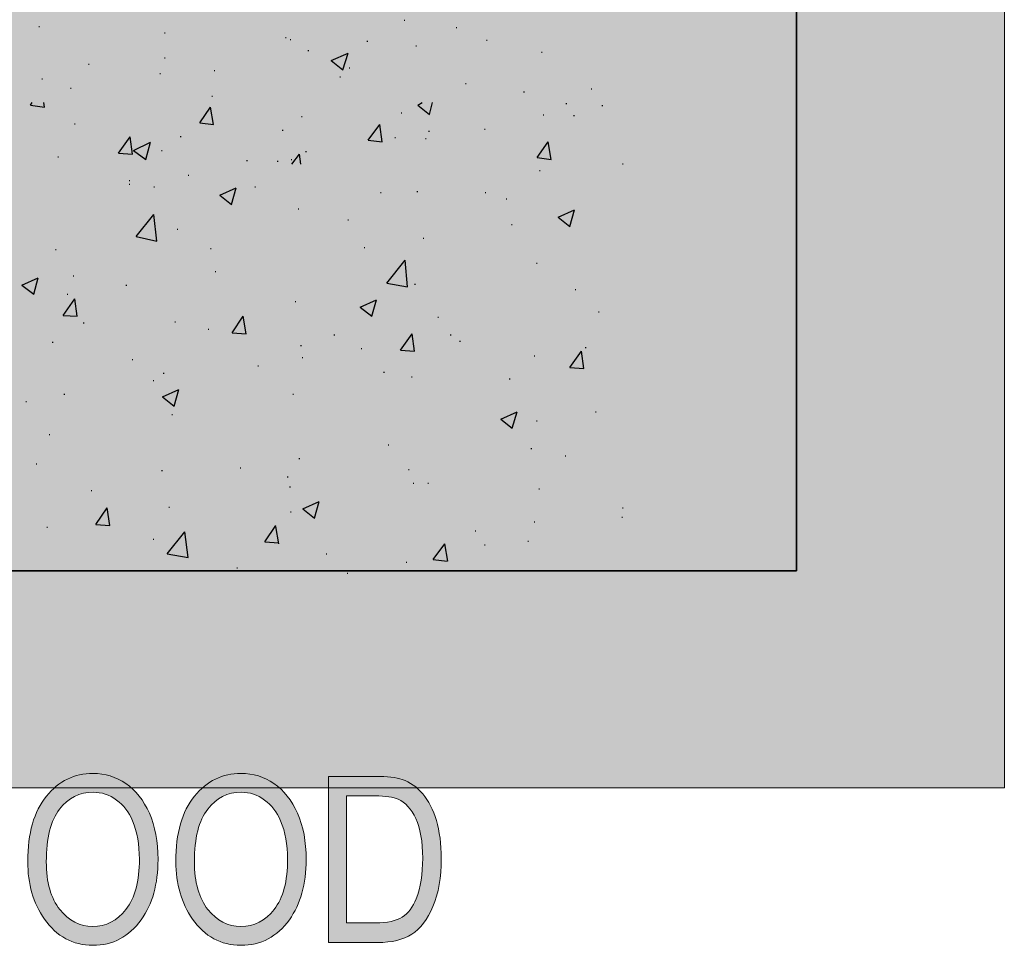
# Model space of a CAD drawing. Units: inches. Extents: x 0.2 to 8.3, y 0.5 to 10.9.
# Drawn here: x 6.2 to 7.3, y 2 to 3 of the extents above; entities that cross this region are included whole.
import ezdxf

# ---------------------------------------------------------------- set-up
doc = ezdxf.new("R2010")
doc.units = ezdxf.units.IN
doc.header["$MEASUREMENT"] = 0
doc.layers.add('Layer 1', color=7, linetype='Continuous')
doc.layers.add('Layer 2', color=7, linetype='Continuous')

# ---------------------------------------------------------------- blocks, each defined once
blk = doc.blocks.new('block 6')
at = {"layer": 'Layer 2', "color": 7, "lineweight": 25, "true_color": 0xffffff}
for points in [[(6.6146, 2.9924), (6.6155, 2.9924)], [(6.221, 2.9855), (6.2219, 2.9855)], [(6.6706, 2.9845), (6.6715, 2.9845)], [(6.3564, 2.9786), (6.3572, 2.9786)], [(6.4868, 2.9736), (6.4876, 2.9736)], [(6.4918, 2.9716), (6.4926, 2.9716)], [(6.5745, 2.9697), (6.5754, 2.9697)], [(6.7032, 2.9707), (6.704, 2.9707)], [(6.511, 2.9598), (6.5119, 2.9598)], [(6.6272, 2.9648), (6.628, 2.9648)], [(6.3564, 2.9519), (6.3572, 2.9519)], [(6.5361, 2.9489), (6.5545, 2.9568)], [(6.5361, 2.9489), (6.5486, 2.939)], [(6.5486, 2.939), (6.5545, 2.9568)], [(6.7625, 2.9578), (6.7634, 2.9578)], [(6.2745, 2.945), (6.2754, 2.945)], [(6.4099, 2.9381), (6.4107, 2.9381)], [(6.5553, 2.941), (6.5561, 2.941)], [(6.2244, 2.9292), (6.2252, 2.9292)], [(6.3514, 2.9351), (6.3523, 2.9351)], [(6.5453, 2.9312), (6.5461, 2.9312)], [(6.2553, 2.9193), (6.2561, 2.9193)], [(6.6807, 2.9242), (6.6815, 2.9242)], [(6.816, 2.9183), (6.8169, 2.9183)], [(6.4074, 2.9104), (6.4082, 2.9104)], [(6.7433, 2.9153), (6.7442, 2.9153)], [(6.2122, 2.9007), (6.2139, 2.9037)], [(6.2122, 2.9007), (6.2273, 2.8987)], [(6.2273, 2.8987), (6.2264, 2.9037)], [(6.3944, 2.8819), (6.4061, 2.8987)], [(6.4094, 2.88), (6.4061, 2.8987)], [(6.6292, 2.9007), (6.6342, 2.9037)], [(6.6292, 2.9007), (6.6418, 2.8908)], [(6.6418, 2.8908), (6.6451, 2.9037)], [(6.7888, 2.9027), (6.7897, 2.9027)], [(6.8277, 2.9005), (6.8286, 2.9005)], [(6.5039, 2.8888), (6.5047, 2.8888)], [(6.6113, 2.8926), (6.6121, 2.8926)], [(6.7642, 2.8906), (6.7651, 2.8906)], [(6.7972, 2.8898), (6.798, 2.8898)], [(6.2595, 2.8807), (6.2603, 2.8807)], [(6.3944, 2.8819), (6.4094, 2.88)], [(6.5757, 2.8631), (6.5883, 2.88)], [(6.5908, 2.8612), (6.5883, 2.88)], [(6.7011, 2.875), (6.7019, 2.875)], [(6.3071, 2.8491), (6.3196, 2.8669)], [(6.3222, 2.8481), (6.3196, 2.8669)], [(6.3735, 2.8671), (6.3743, 2.8671)], [(6.4834, 2.8738), (6.4843, 2.8738)], [(6.6046, 2.8659), (6.6054, 2.8659)], [(6.6376, 2.8651), (6.6384, 2.8651)], [(6.6409, 2.873), (6.6418, 2.873)], [(6.323, 2.8521), (6.3414, 2.861)], [(6.3364, 2.8422), (6.3414, 2.861)], [(6.5757, 2.8631), (6.5908, 2.8612)], [(6.7579, 2.8444), (6.7696, 2.8612)], [(6.7729, 2.8424), (6.7696, 2.8612)], [(6.2415, 2.8453), (6.2423, 2.8453)], [(6.3071, 2.8491), (6.3222, 2.8481)], [(6.323, 2.8521), (6.3364, 2.8422)], [(6.3531, 2.8521), (6.3539, 2.8521)], [(6.493, 2.8424), (6.4938, 2.8424)], [(6.4935, 2.8373), (6.5018, 2.8481)], [(6.5035, 2.8373), (6.5018, 2.8481)], [(6.5085, 2.8511), (6.5093, 2.8511)], [(6.7579, 2.8444), (6.7729, 2.8424)], [(6.445, 2.8412), (6.4458, 2.8412)], [(6.4779, 2.8404), (6.4788, 2.8404)], [(6.8498, 2.8375), (6.8507, 2.8375)], [(6.3819, 2.8256), (6.3827, 2.8256)], [(6.7604, 2.8306), (6.7612, 2.8306)], [(6.3184, 2.8197), (6.3192, 2.8197)], [(6.3184, 2.8157), (6.3192, 2.8157)], [(6.3451, 2.8127), (6.3459, 2.8127)], [(6.4161, 2.8039), (6.4337, 2.8118)], [(6.4287, 2.794), (6.4337, 2.8118)], [(6.4537, 2.8127), (6.4545, 2.8127)], [(6.4161, 2.8039), (6.4287, 2.794)], [(6.5891, 2.8068), (6.5899, 2.8068)], [(6.6284, 2.8078), (6.6292, 2.8078)], [(6.7019, 2.8068), (6.7027, 2.8068)], [(6.7245, 2.7999), (6.7253, 2.7999)], [(6.3259, 2.7594), (6.3451, 2.7831)], [(6.3484, 2.7545), (6.3451, 2.7831)], [(6.5005, 2.789), (6.5013, 2.789)], [(6.7804, 2.7801), (6.798, 2.7881)], [(6.7804, 2.7801), (6.793, 2.7703)], [(6.793, 2.7703), (6.798, 2.7881)], [(6.554, 2.7772), (6.5548, 2.7772)], [(6.7303, 2.7722), (6.7311, 2.7722)], [(6.3259, 2.7594), (6.3484, 2.7545)], [(6.3702, 2.7673), (6.371, 2.7673)], [(6.6351, 2.7574), (6.6359, 2.7574)], [(6.5715, 2.7475), (6.5724, 2.7475)], [(6.239, 2.7455), (6.2398, 2.7455)], [(6.4061, 2.7465), (6.4069, 2.7465)], [(6.5958, 2.709), (6.6158, 2.7337)], [(6.6184, 2.7051), (6.6158, 2.7337)], [(6.7571, 2.7307), (6.7579, 2.7307)], [(6.2582, 2.7169), (6.259, 2.7169)], [(6.4111, 2.7218), (6.4119, 2.7218)], [(6.203, 2.707), (6.2206, 2.7149)], [(6.203, 2.707), (6.2156, 2.6971)], [(6.2156, 2.6971), (6.2206, 2.7149)], [(6.315, 2.707), (6.3159, 2.707)], [(6.5958, 2.709), (6.6184, 2.7051)], [(6.6259, 2.708), (6.6267, 2.708)], [(6.2515, 2.6971), (6.2523, 2.6971)], [(6.7989, 2.7021), (6.7997, 2.7021)], [(6.2473, 2.6744), (6.2599, 2.6922)], [(6.2624, 2.6734), (6.2599, 2.6922)], [(6.4972, 2.6892), (6.498, 2.6892)], [(6.5674, 2.6833), (6.5849, 2.6912)], [(6.5674, 2.6833), (6.5799, 2.6734)], [(6.5799, 2.6734), (6.5849, 2.6912)], [(6.2473, 2.6744), (6.2624, 2.6734)], [(6.4295, 2.6556), (6.4412, 2.6734)], [(6.4445, 2.6546), (6.4412, 2.6734)], [(6.8239, 2.6783), (6.8248, 2.6783)], [(6.269, 2.6665), (6.2699, 2.6665)], [(6.3676, 2.6675), (6.3685, 2.6675)], [(6.6509, 2.6724), (6.6518, 2.6724)], [(6.4036, 2.6596), (6.4044, 2.6596)], [(6.4295, 2.6556), (6.4445, 2.6546)], [(6.539, 2.6536), (6.5398, 2.6536)], [(6.6108, 2.6369), (6.6234, 2.6546)], [(6.6259, 2.6359), (6.6234, 2.6546)], [(6.6643, 2.6536), (6.6651, 2.6536)], [(6.2356, 2.6457), (6.2365, 2.6457)], [(6.503, 2.6418), (6.5039, 2.6418)], [(6.6743, 2.6467), (6.6752, 2.6467)], [(6.5682, 2.6388), (6.569, 2.6388)], [(6.6108, 2.6369), (6.6259, 2.6359)], [(6.7546, 2.6309), (6.7554, 2.6309)], [(6.793, 2.6181), (6.8055, 2.6359)], [(6.8081, 2.6171), (6.8055, 2.6359)], [(6.8097, 2.6398), (6.8105, 2.6398)], [(6.3217, 2.6269), (6.3225, 2.6269)], [(6.4571, 2.62), (6.4579, 2.62)], [(6.5047, 2.6289), (6.5055, 2.6289)], [(6.3551, 2.6122), (6.356, 2.6122)], [(6.5924, 2.6131), (6.5933, 2.6131)], [(6.793, 2.6181), (6.8081, 2.6171)], [(6.3443, 2.6042), (6.3451, 2.6042)], [(6.6225, 2.6082), (6.6234, 2.6082)], [(6.7278, 2.6062), (6.7287, 2.6062)], [(6.2482, 2.5894), (6.249, 2.5894)], [(6.3543, 2.5865), (6.3718, 2.5944)], [(6.3668, 2.5766), (6.3718, 2.5944)], [(6.4947, 2.5894), (6.4955, 2.5894)], [(6.2072, 2.5815), (6.208, 2.5815)], [(6.3543, 2.5865), (6.3668, 2.5766)], [(6.3643, 2.5677), (6.3652, 2.5677)], [(6.7186, 2.5627), (6.7362, 2.5706)], [(6.7311, 2.5528), (6.7362, 2.5706)], [(6.8206, 2.5706), (6.8214, 2.5706)], [(6.7186, 2.5627), (6.7311, 2.5528)], [(6.7571, 2.5608), (6.7579, 2.5608)], [(6.2323, 2.5459), (6.2331, 2.5459)], [(6.5975, 2.5351), (6.5983, 2.5351)], [(6.7512, 2.5311), (6.7521, 2.5311)], [(6.2181, 2.5143), (6.2189, 2.5143)], [(6.5013, 2.5202), (6.5022, 2.5202)], [(6.788, 2.5232), (6.7888, 2.5232)], [(6.3534, 2.5074), (6.3543, 2.5074)], [(6.4379, 2.5103), (6.4387, 2.5103)], [(6.6192, 2.5084), (6.62, 2.5084)], [(6.4888, 2.5005), (6.4897, 2.5005)], [(6.6242, 2.4936), (6.625, 2.4936)], [(6.6401, 2.4936), (6.6409, 2.4936)], [(6.2774, 2.4856), (6.2782, 2.4856)], [(6.4913, 2.4896), (6.4922, 2.4896)], [(6.7596, 2.4876), (6.7604, 2.4876)], [(6.5055, 2.4659), (6.5231, 2.4738)], [(6.5181, 2.456), (6.5231, 2.4738)], [(6.2824, 2.4491), (6.2949, 2.4669)], [(6.2975, 2.4481), (6.2949, 2.4669)], [(6.361, 2.4679), (6.3618, 2.4679)], [(6.4922, 2.4629), (6.493, 2.4629)], [(6.5055, 2.4659), (6.5181, 2.456)], [(6.8498, 2.4669), (6.8507, 2.4669)], [(6.7546, 2.452), (6.7554, 2.452)], [(6.849, 2.457), (6.8498, 2.457)], [(6.2298, 2.4461), (6.2306, 2.4461)], [(6.2824, 2.4491), (6.2975, 2.4481)], [(6.3593, 2.4175), (6.3785, 2.4412)], [(6.3819, 2.4135), (6.3785, 2.4412)], [(6.4646, 2.4303), (6.4763, 2.4481)], [(6.4796, 2.4283), (6.4763, 2.4471)], [(6.691, 2.4422), (6.6919, 2.4422)], [(6.3443, 2.4333), (6.3451, 2.4333)], [(6.4646, 2.4303), (6.4796, 2.4293)], [(6.7479, 2.4313), (6.7487, 2.4313)], [(6.6459, 2.4115), (6.6584, 2.4283)], [(6.6618, 2.4095), (6.6584, 2.4283)], [(6.7011, 2.4273), (6.7019, 2.4273)], [(6.3593, 2.4175), (6.3819, 2.4135)], [(6.5306, 2.4175), (6.5314, 2.4175)], [(6.6167, 2.4086), (6.6175, 2.4086)], [(6.6459, 2.4115), (6.661, 2.4095)], [(6.4345, 2.4026), (6.4353, 2.4026)], [(6.5532, 2.3967), (6.554, 2.3967)]]:
    blk.add_lwpolyline(points, dxfattribs=at)
blk = doc.blocks.new('block 10')
at = {"layer": 'Layer 1', "true_color": 0xffffff}
h = blk.add_hatch(color=7, dxfattribs=at)
h.dxf.hatch_style = 2
edge = h.paths.add_edge_path()
edge.add_spline(control_points=[(6.2092, 2.086), (6.2092, 2.1165), (6.2159, 2.14), (6.2293, 2.1564), (6.2427, 2.1728), (6.2595, 2.181), (6.2795, 2.181), (6.2924, 2.181), (6.3042, 2.1773), (6.3149, 2.17), (6.3255, 2.1627), (6.334, 2.152), (6.3402, 2.138), (6.3464, 2.1241), (6.3495, 2.1075), (6.3495, 2.0882), (6.3495, 2.0617), (6.3435, 2.0401), (6.3315, 2.0234), (6.3182, 2.005), (6.3008, 1.9958), (6.2794, 1.9958), (6.2577, 1.9958), (6.2403, 2.0052), (6.2271, 2.0241), (6.2151, 2.0412), (6.2092, 2.0618), (6.2092, 2.086)], knot_values=[0, 0, 0, 0, 1, 1, 1, 2, 2, 2, 3, 3, 3, 4, 4, 4, 5, 5, 5, 6, 6, 6, 7, 7, 7, 8, 8, 8, 9, 9, 9, 9], degree=3, periodic=1)
edge = h.paths.add_edge_path()
edge.add_spline(control_points=[(6.2292, 2.0857), (6.2292, 2.0636), (6.234, 2.0465), (6.2438, 2.0343), (6.2535, 2.0221), (6.2653, 2.016), (6.2792, 2.016), (6.2935, 2.016), (6.3054, 2.0222), (6.315, 2.0345), (6.3247, 2.0468), (6.3295, 2.0649), (6.3295, 2.0887), (6.3295, 2.1041), (6.327, 2.1179), (6.3221, 2.13), (6.3183, 2.1393), (6.3125, 2.1468), (6.3048, 2.1523), (6.2971, 2.1579), (6.2887, 2.1607), (6.2796, 2.1607), (6.2649, 2.1607), (6.2529, 2.1546), (6.2434, 2.1424), (6.2339, 2.1302), (6.2292, 2.1113), (6.2292, 2.0857)], knot_values=[0, 0, 0, 0, 1, 1, 1, 2, 2, 2, 3, 3, 3, 4, 4, 4, 5, 5, 5, 6, 6, 6, 7, 7, 7, 8, 8, 8, 9, 9, 9, 9], degree=3, periodic=1)
h = blk.add_hatch(color=7, dxfattribs=at)
h.dxf.hatch_style = 2
edge = h.paths.add_edge_path()
edge.add_spline(control_points=[(6.3687, 2.086), (6.3687, 2.1165), (6.3754, 2.14), (6.3888, 2.1564), (6.4023, 2.1728), (6.419, 2.181), (6.439, 2.181), (6.452, 2.181), (6.4638, 2.1773), (6.4744, 2.17), (6.4851, 2.1627), (6.4935, 2.152), (6.4997, 2.138), (6.506, 2.1241), (6.5091, 2.1075), (6.5091, 2.0882), (6.5091, 2.0617), (6.5031, 2.0401), (6.491, 2.0234), (6.4778, 2.005), (6.4604, 1.9958), (6.4389, 1.9958), (6.4172, 1.9958), (6.3998, 2.0052), (6.3867, 2.0241), (6.3747, 2.0412), (6.3687, 2.0618), (6.3687, 2.086)], knot_values=[0, 0, 0, 0, 1, 1, 1, 2, 2, 2, 3, 3, 3, 4, 4, 4, 5, 5, 5, 6, 6, 6, 7, 7, 7, 8, 8, 8, 9, 9, 9, 9], degree=3, periodic=1)
edge = h.paths.add_edge_path()
edge.add_spline(control_points=[(6.3887, 2.0857), (6.3887, 2.0636), (6.3936, 2.0465), (6.4033, 2.0343), (6.413, 2.0221), (6.4249, 2.016), (6.4388, 2.016), (6.453, 2.016), (6.465, 2.0222), (6.4746, 2.0345), (6.4843, 2.0468), (6.4891, 2.0649), (6.4891, 2.0887), (6.4891, 2.1041), (6.4866, 2.1179), (6.4816, 2.13), (6.4778, 2.1393), (6.472, 2.1468), (6.4643, 2.1523), (6.4567, 2.1579), (6.4483, 2.1607), (6.4391, 2.1607), (6.4245, 2.1607), (6.4124, 2.1546), (6.403, 2.1424), (6.3935, 2.1302), (6.3887, 2.1113), (6.3887, 2.0857)], knot_values=[0, 0, 0, 0, 1, 1, 1, 2, 2, 2, 3, 3, 3, 4, 4, 4, 5, 5, 5, 6, 6, 6, 7, 7, 7, 8, 8, 8, 9, 9, 9, 9], degree=3, periodic=1)
h = blk.add_hatch(color=7, dxfattribs=at)
h.dxf.hatch_style = 2
edge = h.paths.add_edge_path()
edge.add_spline(control_points=[(6.5333, 1.9988), (6.5333, 1.9988), (6.5333, 2.1778), (6.5333, 2.1778), (6.5333, 2.1778), (6.5839, 2.1778), (6.5839, 2.1778), (6.5964, 2.1778), (6.606, 2.1767), (6.6125, 2.1745), (6.621, 2.1716), (6.6284, 2.1664), (6.6347, 2.1589), (6.641, 2.1513), (6.6458, 2.1418), (6.6493, 2.1302), (6.6528, 2.1187), (6.6546, 2.1051), (6.6546, 2.0893), (6.6546, 2.069), (6.6516, 2.0518), (6.6457, 2.0377), (6.6397, 2.0236), (6.6321, 2.0136), (6.6228, 2.0077), (6.6135, 2.0018), (6.6013, 1.9988), (6.5862, 1.9988), (6.5862, 1.9988), (6.5333, 1.9988), (6.5333, 1.9988)], knot_values=[0, 0, 0, 0, 1, 1, 1, 2, 2, 2, 3, 3, 3, 4, 4, 4, 5, 5, 5, 6, 6, 6, 7, 7, 7, 8, 8, 8, 9, 9, 9, 10, 10, 10, 10], degree=3, periodic=1)
edge = h.paths.add_edge_path()
edge.add_spline(control_points=[(6.5527, 2.02), (6.5527, 2.02), (6.5839, 2.02), (6.5839, 2.02), (6.5965, 2.02), (6.6061, 2.022), (6.6126, 2.0261), (6.6191, 2.0302), (6.6241, 2.0368), (6.6276, 2.046), (6.6323, 2.0581), (6.6346, 2.0726), (6.6346, 2.0895), (6.6346, 2.1077), (6.6321, 2.1219), (6.6272, 2.1323), (6.6223, 2.1427), (6.6159, 2.1496), (6.6082, 2.1531), (6.603, 2.1555), (6.5947, 2.1567), (6.5834, 2.1567), (6.5834, 2.1567), (6.5527, 2.1567), (6.5527, 2.1567), (6.5527, 2.1567), (6.5527, 2.02), (6.5527, 2.02)], knot_values=[0, 0, 0, 0, 1, 1, 1, 2, 2, 2, 3, 3, 3, 4, 4, 4, 5, 5, 5, 6, 6, 6, 7, 7, 7, 8, 8, 8, 9, 9, 9, 9], degree=3, periodic=1)
at = {"layer": 'Layer 1', "lineweight": 0}
for points, knots in [([(6.2092, 2.086), (6.2092, 2.1165), (6.2159, 2.14), (6.2293, 2.1564), (6.2427, 2.1728), (6.2595, 2.181), (6.2795, 2.181), (6.2924, 2.181), (6.3042, 2.1773), (6.3149, 2.17), (6.3255, 2.1627), (6.334, 2.152), (6.3402, 2.138), (6.3464, 2.1241), (6.3495, 2.1075), (6.3495, 2.0882), (6.3495, 2.0617), (6.3435, 2.0401), (6.3315, 2.0234), (6.3182, 2.005), (6.3008, 1.9958), (6.2794, 1.9958), (6.2577, 1.9958), (6.2403, 2.0052), (6.2271, 2.0241), (6.2151, 2.0412), (6.2092, 2.0618), (6.2092, 2.086)], [0, 0, 0, 0, 1, 1, 1, 2, 2, 2, 3, 3, 3, 4, 4, 4, 5, 5, 5, 6, 6, 6, 7, 7, 7, 8, 8, 8, 9, 9, 9, 9]), ([(6.3687, 2.086), (6.3687, 2.1165), (6.3754, 2.14), (6.3888, 2.1564), (6.4023, 2.1728), (6.419, 2.181), (6.439, 2.181), (6.452, 2.181), (6.4638, 2.1773), (6.4744, 2.17), (6.4851, 2.1627), (6.4935, 2.152), (6.4997, 2.138), (6.506, 2.1241), (6.5091, 2.1075), (6.5091, 2.0882), (6.5091, 2.0617), (6.5031, 2.0401), (6.491, 2.0234), (6.4778, 2.005), (6.4604, 1.9958), (6.4389, 1.9958), (6.4172, 1.9958), (6.3998, 2.0052), (6.3867, 2.0241), (6.3747, 2.0412), (6.3687, 2.0618), (6.3687, 2.086)], [0, 0, 0, 0, 1, 1, 1, 2, 2, 2, 3, 3, 3, 4, 4, 4, 5, 5, 5, 6, 6, 6, 7, 7, 7, 8, 8, 8, 9, 9, 9, 9]), ([(6.5333, 1.9988), (6.5333, 1.9988), (6.5333, 2.1778), (6.5333, 2.1778), (6.5333, 2.1778), (6.5839, 2.1778), (6.5839, 2.1778), (6.5964, 2.1778), (6.606, 2.1767), (6.6125, 2.1745), (6.621, 2.1716), (6.6284, 2.1664), (6.6347, 2.1589), (6.641, 2.1513), (6.6458, 2.1418), (6.6493, 2.1302), (6.6528, 2.1187), (6.6546, 2.1051), (6.6546, 2.0893), (6.6546, 2.069), (6.6516, 2.0518), (6.6457, 2.0377), (6.6397, 2.0236), (6.6321, 2.0136), (6.6228, 2.0077), (6.6135, 2.0018), (6.6013, 1.9988), (6.5862, 1.9988), (6.5862, 1.9988), (6.5333, 1.9988), (6.5333, 1.9988)], [0, 0, 0, 0, 1, 1, 1, 2, 2, 2, 3, 3, 3, 4, 4, 4, 5, 5, 5, 6, 6, 6, 7, 7, 7, 8, 8, 8, 9, 9, 9, 10, 10, 10, 10]), ([(6.2292, 2.0857), (6.2292, 2.0636), (6.234, 2.0465), (6.2438, 2.0343), (6.2535, 2.0221), (6.2653, 2.016), (6.2792, 2.016), (6.2935, 2.016), (6.3054, 2.0222), (6.315, 2.0345), (6.3247, 2.0468), (6.3295, 2.0649), (6.3295, 2.0887), (6.3295, 2.1041), (6.327, 2.1179), (6.3221, 2.13), (6.3183, 2.1393), (6.3125, 2.1468), (6.3048, 2.1523), (6.2971, 2.1579), (6.2887, 2.1607), (6.2796, 2.1607), (6.2649, 2.1607), (6.2529, 2.1546), (6.2434, 2.1424), (6.2339, 2.1302), (6.2292, 2.1113), (6.2292, 2.0857)], [0, 0, 0, 0, 1, 1, 1, 2, 2, 2, 3, 3, 3, 4, 4, 4, 5, 5, 5, 6, 6, 6, 7, 7, 7, 8, 8, 8, 9, 9, 9, 9]), ([(6.3887, 2.0857), (6.3887, 2.0636), (6.3936, 2.0465), (6.4033, 2.0343), (6.413, 2.0221), (6.4249, 2.016), (6.4388, 2.016), (6.453, 2.016), (6.465, 2.0222), (6.4746, 2.0345), (6.4843, 2.0468), (6.4891, 2.0649), (6.4891, 2.0887), (6.4891, 2.1041), (6.4866, 2.1179), (6.4816, 2.13), (6.4778, 2.1393), (6.472, 2.1468), (6.4643, 2.1523), (6.4567, 2.1579), (6.4483, 2.1607), (6.4391, 2.1607), (6.4245, 2.1607), (6.4124, 2.1546), (6.403, 2.1424), (6.3935, 2.1302), (6.3887, 2.1113), (6.3887, 2.0857)], [0, 0, 0, 0, 1, 1, 1, 2, 2, 2, 3, 3, 3, 4, 4, 4, 5, 5, 5, 6, 6, 6, 7, 7, 7, 8, 8, 8, 9, 9, 9, 9]), ([(6.5527, 2.02), (6.5527, 2.02), (6.5839, 2.02), (6.5839, 2.02), (6.5965, 2.02), (6.6061, 2.022), (6.6126, 2.0261), (6.6191, 2.0302), (6.6241, 2.0368), (6.6276, 2.046), (6.6323, 2.0581), (6.6346, 2.0726), (6.6346, 2.0895), (6.6346, 2.1077), (6.6321, 2.1219), (6.6272, 2.1323), (6.6223, 2.1427), (6.6159, 2.1496), (6.6082, 2.1531), (6.603, 2.1555), (6.5947, 2.1567), (6.5834, 2.1567), (6.5834, 2.1567), (6.5527, 2.1567), (6.5527, 2.1567), (6.5527, 2.1567), (6.5527, 2.02), (6.5527, 2.02)], [0, 0, 0, 0, 1, 1, 1, 2, 2, 2, 3, 3, 3, 4, 4, 4, 5, 5, 5, 6, 6, 6, 7, 7, 7, 8, 8, 8, 9, 9, 9, 9])]:
    blk.add_open_spline(points, degree=3, knots=knots, dxfattribs=at)

msp = doc.modelspace()

# ---------------------------------------------------------------- hatches: boundary and pattern name
at = {"layer": 'Layer 2', "true_color": 0x000000}
h = msp.add_hatch(color=178, dxfattribs=at)
h.dxf.hatch_style = 2
h.paths.add_polyline_path([(1.325, 9.8475), (1.325, 2.1655), (7.2611, 2.1655), (7.2611, 9.8475)])
edge = h.paths.add_edge_path()
edge.add_spline(control_points=[(6.6893, 3.1777), (6.6893, 3.087), (6.6217, 3.0136), (6.5383, 3.0136), (6.5383, 3.0136), (2.1748, 3.0136), (2.1748, 3.0136), (2.0913, 3.0136), (2.0237, 3.087), (2.0237, 3.1777), (2.0237, 3.1777), (2.0237, 8.4753), (2.0237, 8.4753), (2.0237, 8.5659), (2.0913, 8.6394), (2.1748, 8.6394), (2.1748, 8.6394), (6.5383, 8.6394), (6.5383, 8.6394), (6.6217, 8.6394), (6.6893, 8.5659), (6.6893, 8.4753), (6.6893, 8.4753), (6.6893, 3.1777), (6.6893, 3.1777)], knot_values=[0, 0, 0, 0, 1, 1, 1, 2, 2, 2, 3, 3, 3, 4, 4, 4, 5, 5, 5, 6, 6, 6, 7, 7, 7, 8, 8, 8, 8], degree=3, periodic=1)
h = msp.add_hatch(color=178, dxfattribs=at)
h.dxf.hatch_style = 2
h.paths.add_polyline_path([(7.0371, 2.3993), (5.54, 2.3993), (5.54, 5.5751), (7.0371, 5.5751)])

# ---------------------------------------------------------------- linework, layer by layer
at = {"layer": 'Layer 2', "lineweight": 0}
msp.add_lwpolyline([(1.325, 9.8475), (1.325, 2.1655), (7.2611, 2.1655), (7.2611, 9.8475), (1.325, 9.8475)], dxfattribs=at)
at = {"layer": 'Layer 2', "color": 179, "lineweight": 35, "true_color": 0x1d1d1b}
msp.add_lwpolyline([(7.0371, 2.3993), (5.54, 2.3993), (5.54, 5.5751), (7.0371, 5.5751), (7.0371, 2.3993)], dxfattribs=at)

# ---------------------------------------------------------------- block references
at = {"layer": 'Layer 1'}
msp.add_blockref('block 10', (0, 0), dxfattribs=at)
at = {"layer": 'Layer 2'}
msp.add_blockref('block 6', (0, 0), dxfattribs=at)

doc.saveas('drawing.dxf')
